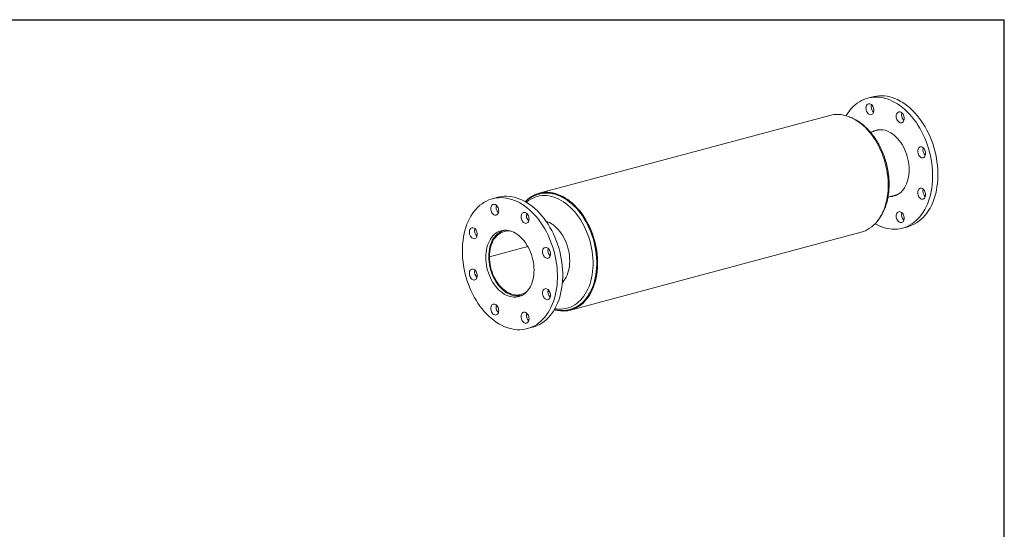
# Model space of a CAD drawing. Units: inches. Extents: x 6 to 126, y 6 to 95.
# Drawn here: x 60 to 126, y 60 to 95 of the extents above; entities that cross this region are included whole.
import ezdxf

# ---------------------------------------------------------------- set-up
doc = ezdxf.new("R2010")
doc.units = ezdxf.units.IN
doc.header["$LTSCALE"] = 12
doc.header["$MEASUREMENT"] = 0
doc.layers.add('FORMAT', color=7, linetype='Continuous')

msp = doc.modelspace()

# ---------------------------------------------------------------- linework, layer by layer
at = {"color": 7, "linetype": 'Continuous', "lineweight": 15}
for p, q in [((117.2089, 89.3416), (116.8554, 89.2469)), ((114.3208, 88.0997), (94.8753, 82.89)), ((117.6144, 87.1209), (117.0513, 86.97)), ((117.5436, 87.1019), (117.6105, 87.1357)), ((117.7004, 87.1401), (117.6144, 87.1209)), ((92.1067, 82.6164), (91.7531, 82.5217)), ((94.8877, 82.8438), (94.8648, 82.8377)), ((118.2154, 82.6232), (118.779, 82.7742)), ((92.583, 80.4147), (92.5121, 80.3957)), ((119.1844, 80.5534), (119.538, 80.6482)), ((96.9703, 75.0702), (116.4158, 80.2798)), ((91.5494, 78.6363), (94.1166, 79.3241)), ((91.5494, 78.6353), (94.1171, 79.3232)), ((91.5494, 78.6363), (91.5034, 78.6486)), ((91.5034, 78.6476), (91.5052, 78.6481)), ((91.5034, 78.6476), (91.5494, 78.6353)), ((93.6767, 76.049), (93.7475, 76.068)), ((96.9351, 75.1102), (96.958, 75.1164)), ((96.9156, 75.1051), (96.9351, 75.1102)), ((94.0822, 73.8283), (94.4357, 73.923))]:
    msp.add_line(p, q, dxfattribs=at)
at = {"color": 7, "linetype": 'Continuous', "lineweight": 15, "flags": 128}
for points in [[(115.4092, 88.0782), (115.4148, 88.0876), (115.5204, 88.2527), (115.6337, 88.4075), (115.7543, 88.5514), (115.882, 88.6841), (116.0163, 88.805), (116.1568, 88.9139), (116.303, 89.0103), (116.4545, 89.0941), (116.6109, 89.1649), (116.7716, 89.2225), (116.9362, 89.2668), (117.1042, 89.2976), (117.2749, 89.3147), (117.448, 89.3183), (117.6229, 89.3081), (117.7989, 89.2844), (117.9757, 89.2471), (118.1526, 89.1963), (118.3291, 89.1323), (118.5046, 89.0552), (118.6786, 88.9653), (118.8506, 88.8628), (119.02, 88.748), (119.1863, 88.6214), (119.3491, 88.4832), (119.5077, 88.334), (119.6617, 88.1741), (119.8107, 88.0042), (119.9541, 87.8246), (120.0915, 87.636), (120.2225, 87.439), (120.3467, 87.2341), (120.4638, 87.022), (120.5732, 86.8033), (120.6748, 86.5787), (120.7682, 86.349), (120.8531, 86.1148), (120.9292, 85.8768), (120.9963, 85.6358), (121.0543, 85.3925), (121.1028, 85.1477), (121.1418, 84.9022), (121.1712, 84.6566), (121.1908, 84.4118), (121.2007, 84.1685), (121.2007, 83.9275), (121.1908, 83.6894), (121.1712, 83.4552), (121.1418, 83.2253), (121.1028, 83.0007), (121.0543, 82.7819), (120.9963, 82.5697), (120.9292, 82.3647), (120.8531, 82.1675), (120.7682, 81.9787), (120.6748, 81.799), (120.5732, 81.6289), (120.4638, 81.4689), (120.3467, 81.3195), (120.2225, 81.1811), (120.0915, 81.0543), (119.9541, 80.9393), (119.8107, 80.8366), (119.6617, 80.7465), (119.5077, 80.6692), (119.3491, 80.6049), (119.1863, 80.554), (119.02, 80.5164), (118.8506, 80.4925), (118.6786, 80.4821), (118.5046, 80.4854), (118.3291, 80.5023), (118.1526, 80.5329), (117.9757, 80.5769), (117.7989, 80.6343), (117.6229, 80.7049), (117.448, 80.7885), (117.3477, 80.8426)], [(117.2089, 89.3416), (117.2898, 89.3615), (117.4577, 89.3923), (117.6285, 89.4095), (117.8016, 89.413), (117.9764, 89.4029), (118.1525, 89.3791), (118.3292, 89.3418), (118.5061, 89.2911), (118.6826, 89.227), (118.8581, 89.1499), (119.0322, 89.06), (119.2041, 88.9575), (119.3736, 88.8427), (119.5399, 88.7161), (119.7026, 88.5779), (119.8612, 88.4287), (120.0153, 88.2689), (120.1642, 88.0989), (120.3076, 87.9193), (120.445, 87.7307), (120.5761, 87.5337), (120.7003, 87.3288), (120.8173, 87.1167), (120.9268, 86.898), (121.0284, 86.6734), (121.1217, 86.4437), (121.2066, 86.2095), (121.2827, 85.9715), (121.3499, 85.7305), (121.4078, 85.4872), (121.4564, 85.2425), (121.4954, 84.9969), (121.5248, 84.7513), (121.5444, 84.5065), (121.5542, 84.2632), (121.5542, 84.0222), (121.5444, 83.7842), (121.5248, 83.5499), (121.4954, 83.3201), (121.4564, 83.0954), (121.4078, 82.8766), (121.3499, 82.6644), (121.2827, 82.4594), (121.2066, 82.2622), (121.1217, 82.0735), (121.0284, 81.8937), (120.9268, 81.7236), (120.8173, 81.5636), (120.7003, 81.4142), (120.5761, 81.2759), (120.445, 81.149), (120.3076, 81.0341), (120.1642, 80.9313), (120.0153, 80.8412), (119.8612, 80.7639), (119.7026, 80.6996), (119.5399, 80.6487), (119.538, 80.6482)], [(116.74, 88.581), (116.7451, 88.6501), (116.7602, 88.7138), (116.7847, 88.7697), (116.8177, 88.8156), (116.8579, 88.8498), (116.9037, 88.8709), (116.9534, 88.8781), (117.0052, 88.8712), (117.0569, 88.8504), (117.1067, 88.8165), (117.1525, 88.7708), (117.1927, 88.7152), (117.2257, 88.6516), (117.2502, 88.5825), (117.2652, 88.5107), (117.2703, 88.4389), (117.2652, 88.3698), (117.2502, 88.306), (117.2257, 88.2501), (117.1927, 88.2042), (117.1525, 88.17), (117.1067, 88.1489), (117.0569, 88.1417), (117.0052, 88.1486), (116.9534, 88.1694), (116.9037, 88.2033), (116.8579, 88.249), (116.8177, 88.3047), (116.7847, 88.3683), (116.7602, 88.4373), (116.7451, 88.5091), (116.74, 88.581)], [(118.8472, 88.2719), (118.8873, 88.3061), (118.9332, 88.3272), (118.9829, 88.3344), (119.0347, 88.3275), (119.0864, 88.3067), (119.1361, 88.2728), (119.182, 88.2271), (119.2222, 88.1714), (119.2551, 88.1078), (119.2796, 88.0388), (119.2947, 87.967), (119.2998, 87.8952), (119.2947, 87.826), (119.2796, 87.7623), (119.2551, 87.7064), (119.2222, 87.6605), (119.182, 87.6263), (119.1361, 87.6052), (119.0864, 87.598), (119.0347, 87.6049), (118.9829, 87.6257), (118.9332, 87.6596), (118.8873, 87.7053), (118.8472, 87.761), (118.8142, 87.8245), (118.7897, 87.8936), (118.7746, 87.9654), (118.7695, 88.0372), (118.7746, 88.1064), (118.7897, 88.1701), (118.8142, 88.226), (118.8472, 88.2719)], [(114.3208, 88.0997), (114.42, 88.1234), (114.5801, 88.15), (114.7429, 88.1629), (114.9079, 88.1621), (115.0745, 88.1477), (115.2421, 88.1196), (115.4101, 88.078), (115.578, 88.0229), (115.7451, 87.9547), (115.911, 87.8734), (116.075, 87.7795), (116.2365, 87.6732), (116.3951, 87.5549), (116.5501, 87.425), (116.7011, 87.2839), (116.8474, 87.1322), (116.9887, 86.9703), (117.1243, 86.7989), (117.254, 86.6184), (117.3771, 86.4296), (117.4933, 86.233), (117.6021, 86.0295), (117.7033, 85.8195), (117.7964, 85.604), (117.8812, 85.3836), (117.9572, 85.1591), (118.0244, 84.9312), (118.0824, 84.7007), (118.1311, 84.4686), (118.1702, 84.2354), (118.1997, 84.0021), (118.2194, 83.7694), (118.2293, 83.5382), (118.2293, 83.3093), (118.2194, 83.0833), (118.1998, 82.8612), (118.1703, 82.6437), (118.1312, 82.4315), (118.0826, 82.2253), (118.0247, 82.0259), (117.9575, 81.834), (117.8815, 81.6502), (117.7968, 81.4752), (117.7037, 81.3095), (117.6026, 81.1537), (117.4937, 81.0084), (117.3776, 80.8741), (117.2545, 80.7512), (117.1249, 80.6402), (116.9893, 80.5413), (116.848, 80.4551), (116.7017, 80.3817), (116.5508, 80.3215), (116.4158, 80.2798)], [(117.19, 87.0072), (117.2876, 87.0547), (117.4026, 87.0961), (117.5214, 87.124), (117.6434, 87.1382), (117.7676, 87.1386), (117.8934, 87.1251), (118.0199, 87.098), (118.1465, 87.0573), (118.2723, 87.0033), (118.3965, 86.9364), (118.5184, 86.8569), (118.6372, 86.7653), (118.7522, 86.6623), (118.8628, 86.5483), (118.9681, 86.4242), (119.0675, 86.2907), (119.1605, 86.1487), (119.2465, 85.9989), (119.3249, 85.8424), (119.3953, 85.6801), (119.4572, 85.5129), (119.5102, 85.342), (119.5541, 85.1683), (119.5884, 84.993), (119.6131, 84.8171), (119.628, 84.6418), (119.633, 84.468), (119.628, 84.2969), (119.6131, 84.1295), (119.5884, 83.9669), (119.5541, 83.81), (119.5102, 83.6598), (119.4572, 83.5173), (119.3953, 83.3833), (119.3249, 83.2587), (119.2465, 83.1441), (119.1605, 83.0404), (119.0675, 82.9482), (118.9681, 82.868), (118.8628, 82.8004), (118.7522, 82.7457), (118.6372, 82.7042), (118.5184, 82.6763), (118.3965, 82.6621), (118.3546, 82.6605)], [(120.4697, 85.9877), (120.5215, 85.9669), (120.5712, 85.933), (120.617, 85.8874), (120.6572, 85.8317), (120.6902, 85.7681), (120.7147, 85.6991), (120.7298, 85.6272), (120.7349, 85.5554), (120.7298, 85.4863), (120.7147, 85.4225), (120.6902, 85.3666), (120.6572, 85.3207), (120.617, 85.2866), (120.5712, 85.2655), (120.5215, 85.2582), (120.4697, 85.2651), (120.418, 85.2859), (120.3682, 85.3198), (120.3224, 85.3655), (120.2822, 85.4212), (120.2492, 85.4848), (120.2247, 85.5538), (120.2097, 85.6256), (120.2046, 85.6975), (120.2097, 85.7666), (120.2247, 85.8303), (120.2492, 85.8862), (120.2822, 85.9321), (120.3224, 85.9663), (120.3682, 85.9874), (120.418, 85.9946), (120.4697, 85.9877)], [(120.6572, 83.0665), (120.6902, 83.0029), (120.7147, 82.9338), (120.7298, 82.862), (120.7349, 82.7902), (120.7298, 82.7211), (120.7147, 82.6573), (120.6902, 82.6014), (120.6572, 82.5555), (120.617, 82.5214), (120.5712, 82.5002), (120.5215, 82.493), (120.4697, 82.4999), (120.418, 82.5207), (120.3682, 82.5546), (120.3224, 82.6003), (120.2822, 82.656), (120.2492, 82.7196), (120.2247, 82.7886), (120.2097, 82.8604), (120.2046, 82.9323), (120.2097, 83.0014), (120.2247, 83.0651), (120.2492, 83.121), (120.2822, 83.1669), (120.3224, 83.2011), (120.3682, 83.2222), (120.418, 83.2294), (120.4697, 83.2225), (120.5215, 83.2017), (120.5712, 83.1678), (120.617, 83.1222), (120.6572, 83.0665)], [(89.7356, 79.0275), (89.7406, 78.7852), (89.7553, 78.5411), (89.7798, 78.2958), (89.814, 78.0501), (89.8578, 77.8049), (89.9111, 77.5607), (89.9736, 77.3185), (90.0453, 77.0789), (90.1258, 76.8427), (90.215, 76.6107), (90.3125, 76.3834), (90.4181, 76.1617), (90.5314, 75.9463), (90.652, 75.7377), (90.7797, 75.5366), (90.914, 75.3437), (91.0545, 75.1596), (91.2007, 74.9847), (91.3522, 74.8198), (91.5086, 74.6652), (91.6694, 74.5214), (91.8339, 74.389), (92.0019, 74.2682), (92.1727, 74.1596), (92.3457, 74.0633), (92.5206, 73.9797), (92.6966, 73.9091), (92.8734, 73.8517), (93.0503, 73.8077), (93.2268, 73.7772), (93.4023, 73.7602), (93.5763, 73.7569), (93.7483, 73.7673), (93.9177, 73.7912), (94.0841, 73.8288), (94.2468, 73.8797), (94.4054, 73.944), (94.5594, 74.0213), (94.7084, 74.1114), (94.8518, 74.2142), (94.9892, 74.3291), (95.1202, 74.456), (95.2444, 74.5943), (95.3615, 74.7437), (95.4709, 74.9037), (95.5725, 75.0738), (95.6659, 75.2536), (95.7508, 75.4423), (95.8269, 75.6395), (95.894, 75.8445), (95.952, 76.0567), (96.0005, 76.2755), (96.0395, 76.5002), (96.0689, 76.73), (96.0885, 76.9643), (96.0984, 77.2023), (96.0984, 77.4433), (96.0885, 77.6866), (96.0689, 77.9314), (96.0395, 78.177), (96.0005, 78.4226), (95.952, 78.6673), (95.894, 78.9106), (95.8269, 79.1516), (95.7508, 79.3896), (95.6659, 79.6238), (95.5725, 79.8535), (95.4709, 80.0781), (95.3615, 80.2968), (95.2444, 80.5089), (95.1202, 80.7138), (94.9892, 80.9108), (94.8518, 81.0994), (94.7084, 81.279), (94.5594, 81.4489), (94.4054, 81.6088), (94.2468, 81.758), (94.0841, 81.8962), (93.9177, 82.0228), (93.7483, 82.1376), (93.5763, 82.2401), (93.4023, 82.33), (93.2268, 82.4071), (93.0503, 82.4712), (92.8734, 82.5219), (92.6966, 82.5592), (92.5206, 82.583), (92.3457, 82.5931), (92.1727, 82.5896), (92.0019, 82.5724), (91.8339, 82.5416), (91.6694, 82.4974), (91.5086, 82.4397), (91.3522, 82.3689), (91.2007, 82.2852), (91.0545, 82.1887), (90.914, 82.0798), (90.7797, 81.9589), (90.652, 81.8262), (90.5314, 81.6823), (90.4181, 81.5275), (90.3125, 81.3624), (90.215, 81.1874), (90.1258, 81.0031), (90.0453, 80.8101), (89.9736, 80.6089), (89.9111, 80.4002), (89.8578, 80.1846), (89.814, 79.9628), (89.7798, 79.7355), (89.7553, 79.5033), (89.7406, 79.2671), (89.7356, 79.0275)], [(94.4357, 73.923), (94.4376, 73.9235), (94.6003, 73.9745), (94.759, 74.0387), (94.913, 74.116), (95.0619, 74.2062), (95.2053, 74.3089), (95.3428, 74.4238), (95.4738, 74.5507), (95.598, 74.689), (95.715, 74.8384), (95.8245, 74.9984), (95.9261, 75.1686), (96.0195, 75.3483), (96.1043, 75.537), (96.1805, 75.7342), (96.2476, 75.9392), (96.3055, 76.1515), (96.3541, 76.3702), (96.3931, 76.5949), (96.4225, 76.8247), (96.4421, 77.059), (96.4519, 77.297), (96.4519, 77.5381), (96.4421, 77.7814), (96.4225, 78.0262), (96.3931, 78.2717), (96.3541, 78.5173), (96.3055, 78.7621), (96.2476, 79.0053), (96.1805, 79.2463), (96.1043, 79.4843), (96.0195, 79.7185), (95.9261, 79.9483), (95.8245, 80.1728), (95.715, 80.3915), (95.598, 80.6036), (95.4738, 80.8085), (95.3428, 81.0056), (95.2053, 81.1942), (95.0619, 81.3737), (94.913, 81.5437), (94.759, 81.7035), (94.6003, 81.8527), (94.4376, 81.9909), (94.2713, 82.1175), (94.1019, 82.2323), (93.9299, 82.3348), (93.7558, 82.4248), (93.5803, 82.5019), (93.4038, 82.5659), (93.227, 82.6166), (93.0502, 82.6539), (92.8741, 82.6777), (92.6993, 82.6878), (92.5262, 82.6843), (92.3554, 82.6671), (92.1875, 82.6363), (92.1067, 82.6164)], [(93.9434, 82.3273), (93.9745, 82.3589), (94.1009, 82.4759), (94.2336, 82.5809), (94.3721, 82.6734), (94.5159, 82.7532), (94.6646, 82.82), (94.8177, 82.8736), (94.9745, 82.9137), (95.1347, 82.9403), (95.2975, 82.9532), (95.4625, 82.9525), (95.6291, 82.938), (95.7966, 82.9099), (95.9647, 82.8683), (96.1325, 82.8133), (96.2997, 82.745), (96.4656, 82.6638), (96.6296, 82.5698), (96.7911, 82.4635), (96.9497, 82.3452), (97.1047, 82.2153), (97.2556, 82.0743), (97.402, 81.9225), (97.5432, 81.7607), (97.6789, 81.5892), (97.8085, 81.4088), (97.9316, 81.2199), (98.0478, 81.0234), (98.1567, 80.8198), (98.2579, 80.6099), (98.351, 80.3944), (98.4357, 80.1739), (98.5118, 79.9494), (98.579, 79.7215), (98.637, 79.4911), (98.6856, 79.2589), (98.7248, 79.0258), (98.7542, 78.7925), (98.7739, 78.5598), (98.7838, 78.3286), (98.7838, 78.0996), (98.774, 77.8737), (98.7543, 77.6516), (98.7249, 77.434), (98.6858, 77.2218), (98.6372, 77.0157), (98.5792, 76.8163), (98.5121, 76.6244), (98.4361, 76.4406), (98.3513, 76.2655), (98.2583, 76.0998), (98.1571, 75.9441), (98.0483, 75.7988), (97.9321, 75.6645), (97.8091, 75.5416), (97.6795, 75.4305), (97.5438, 75.3317), (97.4026, 75.2455), (97.2563, 75.1721), (97.1053, 75.1119), (96.9503, 75.0649), (96.7918, 75.0315), (96.6302, 75.0117), (96.4663, 75.0056), (96.3004, 75.0132), (96.1333, 75.0345), (95.9654, 75.0693), (95.8819, 75.0916)], [(94.8877, 82.8438), (94.9857, 82.8673), (95.144, 82.8935), (95.3049, 82.9063), (95.4679, 82.9056), (95.6325, 82.8913), (95.7981, 82.8635), (95.9642, 82.8224), (96.1301, 82.768), (96.2953, 82.7005), (96.4592, 82.6203), (96.6212, 82.5275), (96.7809, 82.4224), (96.9375, 82.3055), (97.0907, 82.1771), (97.2399, 82.0377), (97.3845, 81.8878), (97.5241, 81.7278), (97.6582, 81.5584), (97.7862, 81.3801), (97.9079, 81.1935), (98.0227, 80.9993), (98.1303, 80.7981), (98.2303, 80.5906), (98.3223, 80.3776), (98.406, 80.1598), (98.4812, 79.938), (98.5476, 79.7128), (98.6049, 79.4851), (98.653, 79.2556), (98.6917, 79.0252), (98.7208, 78.7947), (98.7403, 78.5648), (98.75, 78.3363), (98.7501, 78.11), (98.7403, 77.8867), (98.7209, 77.6673), (98.6918, 77.4523), (98.6532, 77.2426), (98.6051, 77.0389), (98.5479, 76.8418), (98.4815, 76.6522), (98.4064, 76.4706), (98.3227, 76.2976), (98.2307, 76.1338), (98.1308, 75.9799), (98.0232, 75.8363), (97.9084, 75.7036), (97.7868, 75.5822), (97.6587, 75.4724), (97.5247, 75.3748), (97.3851, 75.2896), (97.2405, 75.2171), (97.0914, 75.1575), (96.958, 75.1164)], [(118.7829, 82.7593), (118.75, 82.7569), (118.7081, 82.7552)], [(118.779, 82.7742), (118.8053, 82.7816), (118.863, 82.8005)], [(92.0904, 81.99), (92.0502, 82.0457), (92.0044, 82.0913), (91.9546, 82.1252), (91.9029, 82.146), (91.8512, 82.1529), (91.8014, 82.1457), (91.7556, 82.1246), (91.7154, 82.0904), (91.6824, 82.0445), (91.6579, 81.9886), (91.6428, 81.9249), (91.6377, 81.8558), (91.6428, 81.7839), (91.6579, 81.7121), (91.6824, 81.6431), (91.7154, 81.5795), (91.7556, 81.5238), (91.8014, 81.4781), (91.8512, 81.4442), (91.9029, 81.4234), (91.9546, 81.4165), (92.0044, 81.4238), (92.0502, 81.4449), (92.0904, 81.479), (92.1234, 81.5249), (92.1479, 81.5808), (92.163, 81.6446), (92.1681, 81.7137), (92.163, 81.7855), (92.1479, 81.8574), (92.1234, 81.9264), (92.0904, 81.99)], [(94.1975, 81.17), (94.1924, 81.2418), (94.1774, 81.3136), (94.1528, 81.3827), (94.1199, 81.4462), (94.0797, 81.5019), (94.0338, 81.5476), (93.9841, 81.5815), (93.9324, 81.6023), (93.8806, 81.6092), (93.8309, 81.602), (93.7851, 81.5809), (93.7449, 81.5467), (93.7119, 81.5008), (93.6874, 81.4449), (93.6723, 81.3812), (93.6672, 81.3121), (93.6723, 81.2402), (93.6874, 81.1684), (93.7119, 81.0994), (93.7449, 81.0358), (93.7851, 80.9801), (93.8309, 80.9344), (93.8806, 80.9005), (93.9324, 80.8797), (93.9841, 80.8728), (94.0338, 80.88), (94.0797, 80.9011), (94.1199, 80.9353), (94.1528, 80.9812), (94.1774, 81.0371), (94.1924, 81.1008), (94.1975, 81.17)], [(119.2998, 81.2194), (119.2947, 81.1502), (119.2796, 81.0865), (119.2551, 81.0306), (119.2222, 80.9847), (119.182, 80.9505), (119.1361, 80.9294), (119.0864, 80.9222), (119.0347, 80.9291), (118.9829, 80.9499), (118.9332, 80.9838), (118.8873, 81.0295), (118.8472, 81.0852), (118.8142, 81.1487), (118.7897, 81.2178), (118.7746, 81.2896), (118.7695, 81.3614), (118.7746, 81.4306), (118.7897, 81.4943), (118.8142, 81.5502), (118.8472, 81.5961), (118.8873, 81.6303), (118.9332, 81.6514), (118.9829, 81.6586), (119.0347, 81.6517), (119.0864, 81.6309), (119.1361, 81.597), (119.182, 81.5513), (119.2222, 81.4956), (119.2551, 81.4321), (119.2796, 81.363), (119.2947, 81.2912), (119.2998, 81.2194)], [(90.4678, 80.5752), (90.4161, 80.5821), (90.3663, 80.5749), (90.3205, 80.5538), (90.2803, 80.5196), (90.2473, 80.4737), (90.2228, 80.4178), (90.2078, 80.3541), (90.2027, 80.2849), (90.2078, 80.2131), (90.2228, 80.1413), (90.2473, 80.0723), (90.2803, 80.0087), (90.3205, 79.953), (90.3663, 79.9073), (90.4161, 79.8734), (90.4678, 79.8526), (90.5196, 79.8457), (90.5693, 79.8529), (90.6151, 79.874), (90.6553, 79.9082), (90.6883, 79.9541), (90.7128, 80.01), (90.7279, 80.0737), (90.733, 80.1429), (90.7279, 80.2147), (90.7128, 80.2865), (90.6883, 80.3556), (90.6553, 80.4191), (90.6151, 80.4748), (90.5693, 80.5205), (90.5196, 80.5544), (90.4678, 80.5752)], [(91.3045, 78.6071), (91.3095, 78.4334), (91.3244, 78.258), (91.3491, 78.0821), (91.3835, 77.9068), (91.4273, 77.7332), (91.4804, 77.5622), (91.5422, 77.3951), (91.6126, 77.2327), (91.691, 77.0762), (91.777, 76.9264), (91.87, 76.7844), (91.9695, 76.6509), (92.0748, 76.5268), (92.1853, 76.4129), (92.3003, 76.3098), (92.4192, 76.2182), (92.5411, 76.1387), (92.6653, 76.0718), (92.7911, 76.0178), (92.9176, 75.9771), (93.0442, 75.95), (93.17, 75.9366), (93.2942, 75.937), (93.4161, 75.9511), (93.5349, 75.979), (93.65, 76.0205), (93.7605, 76.0752), (93.8658, 76.1429), (93.9652, 76.223), (94.0583, 76.3153), (94.1442, 76.419), (94.2226, 76.5335), (94.293, 76.6581), (94.3549, 76.7921), (94.4079, 76.9346), (94.4518, 77.0848), (94.4861, 77.2417), (94.5109, 77.4043), (94.5257, 77.5717), (94.5307, 77.7428), (94.5257, 77.9166), (94.5109, 78.092), (94.4861, 78.2678), (94.4518, 78.4431), (94.4079, 78.6168), (94.3549, 78.7877), (94.293, 78.9549), (94.2226, 79.1172), (94.1442, 79.2737), (94.0583, 79.4235), (93.9652, 79.5656), (93.8658, 79.6991), (93.7605, 79.8231), (93.65, 79.9371), (93.5349, 80.0401), (93.4161, 80.1317), (93.2942, 80.2112), (93.17, 80.2782), (93.0442, 80.3321), (92.9176, 80.3728), (92.7911, 80.4), (92.6653, 80.4134), (92.5411, 80.413), (92.4192, 80.3988), (92.3003, 80.3709), (92.1853, 80.3295), (92.0748, 80.2748), (91.9695, 80.2071), (91.87, 80.1269), (91.777, 80.0347), (91.691, 79.931), (91.6126, 79.8165), (91.5422, 79.6918), (91.4804, 79.5578), (91.4273, 79.4153), (91.3835, 79.2652), (91.3491, 79.1083), (91.3244, 78.9456), (91.3095, 78.7782), (91.3045, 78.6071)], [(91.5034, 78.6486), (91.5083, 78.8173), (91.523, 78.9824), (91.5474, 79.1428), (91.5813, 79.2975), (91.6245, 79.4456), (91.6768, 79.5862), (91.7378, 79.7183), (91.8072, 79.8413), (91.8846, 79.9542), (91.9693, 80.0565), (92.0611, 80.1475), (92.1592, 80.2266), (92.263, 80.2933), (92.372, 80.3473), (92.4854, 80.3882), (92.5981, 80.4149)], [(92.5082, 80.4105), (92.4283, 80.3695), (92.4281, 80.3693)], [(96.9156, 78.3699), (96.9107, 78.5439), (96.896, 78.7194), (96.8715, 78.8955), (96.8375, 79.0711), (96.7942, 79.2451), (96.7417, 79.4164), (96.6804, 79.5841), (96.6107, 79.7471), (96.5331, 79.9045), (96.4478, 80.0553), (96.3556, 80.1986), (96.2569, 80.3335), (96.1523, 80.4592), (96.0425, 80.575), (95.9281, 80.6802), (95.8098, 80.7742), (95.6883, 80.8563), (95.5644, 80.926), (95.4387, 80.9831), (95.3319, 81.0211)], [(92.994, 80.3499), (92.8799, 80.3645), (92.759, 80.3671), (92.6403, 80.3561), (92.5244, 80.3317), (92.4121, 80.2939), (92.3041, 80.243), (92.2012, 80.1793), (92.1038, 80.1032), (92.0128, 80.0153), (91.9285, 79.916), (91.8517, 79.8061), (91.7827, 79.6861), (91.722, 79.5568), (91.6699, 79.4192), (91.6269, 79.2739), (91.5931, 79.122), (91.5689, 78.9645), (91.5543, 78.8022), (91.5494, 78.6363)], [(95.5549, 78.5955), (95.5879, 78.6415), (95.6124, 78.6974), (95.6275, 78.7611), (95.6326, 78.8302), (95.6275, 78.9021), (95.6124, 78.9739), (95.5879, 79.0429), (95.5549, 79.1065), (95.5148, 79.1622), (95.4689, 79.2078), (95.4192, 79.2417), (95.3674, 79.2625), (95.3157, 79.2695), (95.266, 79.2622), (95.2201, 79.2411), (95.1799, 79.207), (95.147, 79.161), (95.1225, 79.1051), (95.1074, 79.0414), (95.1023, 78.9723), (95.1074, 78.9004), (95.1225, 78.8286), (95.147, 78.7596), (95.1799, 78.696), (95.2201, 78.6403), (95.266, 78.5946), (95.3157, 78.5608), (95.3674, 78.54), (95.4192, 78.533), (95.4689, 78.5403), (95.5148, 78.5614), (95.5549, 78.5955)], [(93.7608, 76.0754), (93.7037, 76.0566), (93.5865, 76.029), (93.4663, 76.015), (93.3438, 76.0146), (93.2198, 76.0277), (93.0949, 76.0544), (92.9701, 76.0945), (92.8461, 76.1477), (92.7235, 76.2137), (92.6033, 76.292), (92.4861, 76.3823), (92.3726, 76.4839), (92.2636, 76.5962), (92.1597, 76.7185), (92.0616, 76.8501), (91.9698, 76.9902), (91.885, 77.1379), (91.8076, 77.2922), (91.7382, 77.4523), (91.6771, 77.6171), (91.6248, 77.7857), (91.5815, 77.9569), (91.5475, 78.1298), (91.5231, 78.3033), (91.5084, 78.4762), (91.5034, 78.6476)], [(91.5494, 78.6353), (91.5543, 78.4668), (91.569, 78.2967), (91.5933, 78.1261), (91.6271, 77.9561), (91.6702, 77.7878), (91.7223, 77.6223), (91.783, 77.4606), (91.8521, 77.3036), (91.929, 77.1525), (92.0132, 77.0081), (92.1044, 76.8715), (92.2017, 76.7433), (92.3047, 76.6245), (92.4127, 76.5158), (92.525, 76.4179), (92.6409, 76.3314), (92.7597, 76.2569), (92.8806, 76.1948), (93.0028, 76.1454), (93.1256, 76.1093), (93.2483, 76.0865), (93.3699, 76.0771), (93.4898, 76.0814), (93.6072, 76.0992), (93.7214, 76.1304), (93.8316, 76.1748), (93.9371, 76.2321), (94.0373, 76.3021), (94.0711, 76.3295)], [(90.2803, 77.7544), (90.2473, 77.7085), (90.2228, 77.6526), (90.2078, 77.5889), (90.2027, 77.5197), (90.2078, 77.4479), (90.2228, 77.3761), (90.2473, 77.307), (90.2803, 77.2435), (90.3205, 77.1878), (90.3663, 77.1421), (90.4161, 77.1082), (90.4678, 77.0874), (90.5196, 77.0805), (90.5693, 77.0877), (90.6151, 77.1088), (90.6553, 77.143), (90.6883, 77.1889), (90.7128, 77.2448), (90.7279, 77.3085), (90.733, 77.3777), (90.7279, 77.4495), (90.7128, 77.5213), (90.6883, 77.5904), (90.6553, 77.6539), (90.6151, 77.7096), (90.5693, 77.7553), (90.5196, 77.7892), (90.4678, 77.81), (90.4161, 77.8169), (90.3663, 77.8097), (90.3205, 77.7886), (90.2803, 77.7544)], [(96.4314, 76.9171), (96.4478, 76.9352), (96.5331, 77.0403), (96.6107, 77.156), (96.6804, 77.2817), (96.7417, 77.4166), (96.7942, 77.5598), (96.8375, 77.7106), (96.8715, 77.8679), (96.896, 78.0309), (96.9107, 78.1986), (96.9156, 78.3699)], [(95.3674, 75.7747), (95.4192, 75.7678), (95.4689, 75.7751), (95.5148, 75.7962), (95.5549, 75.8303), (95.5879, 75.8763), (95.6124, 75.9321), (95.6275, 75.9959), (95.6326, 76.065), (95.6275, 76.1368), (95.6124, 76.2087), (95.5879, 76.2777), (95.5549, 76.3413), (95.5148, 76.397), (95.4689, 76.4426), (95.4192, 76.4765), (95.3674, 76.4973), (95.3157, 76.5042), (95.266, 76.497), (95.2201, 76.4759), (95.1799, 76.4417), (95.147, 76.3958), (95.1225, 76.3399), (95.1074, 76.2762), (95.1023, 76.2071), (95.1074, 76.1352), (95.1225, 76.0634), (95.147, 75.9944), (95.1799, 75.9308), (95.2201, 75.8751), (95.266, 75.8294), (95.3157, 75.7956), (95.3674, 75.7747)], [(93.5907, 76.0298), (93.6477, 76.0317), (93.6806, 76.0341)], [(91.6377, 75.18), (91.6428, 75.1081), (91.6579, 75.0363), (91.6824, 74.9673), (91.7154, 74.9037), (91.7556, 74.848), (91.8014, 74.8023), (91.8512, 74.7684), (91.9029, 74.7476), (91.9546, 74.7407), (92.0044, 74.748), (92.0502, 74.7691), (92.0904, 74.8032), (92.1234, 74.8491), (92.1479, 74.905), (92.163, 74.9688), (92.1681, 75.0379), (92.163, 75.1097), (92.1479, 75.1816), (92.1234, 75.2506), (92.0904, 75.3142), (92.0502, 75.3699), (92.0044, 75.4155), (91.9546, 75.4494), (91.9029, 75.4702), (91.8512, 75.4771), (91.8014, 75.4699), (91.7556, 75.4488), (91.7154, 75.4146), (91.6824, 75.3687), (91.6579, 75.3128), (91.6428, 75.2491), (91.6377, 75.18)], [(93.7449, 74.36), (93.7851, 74.3043), (93.8309, 74.2586), (93.8806, 74.2247), (93.9324, 74.2039), (93.9841, 74.197), (94.0338, 74.2042), (94.0797, 74.2253), (94.1199, 74.2595), (94.1528, 74.3054), (94.1774, 74.3613), (94.1924, 74.4251), (94.1975, 74.4942), (94.1924, 74.566), (94.1774, 74.6378), (94.1528, 74.7069), (94.1199, 74.7705), (94.0797, 74.8262), (94.0338, 74.8718), (93.9841, 74.9057), (93.9324, 74.9265), (93.8806, 74.9334), (93.8309, 74.9262), (93.7851, 74.9051), (93.7449, 74.8709), (93.7119, 74.825), (93.6874, 74.7691), (93.6723, 74.7054), (93.6672, 74.6363), (93.6723, 74.5644), (93.6874, 74.4926), (93.7119, 74.4236), (93.7449, 74.36)], [(94.0984, 74.4547), (94.1386, 74.399), (94.1769, 74.3598)]]:
    msp.add_lwpolyline(points, dxfattribs=at)
at = {"color": 8, "linetype": 'Continuous', "lineweight": 15, "flags": 128}
for points in [[(95.9231, 75.1633), (96.0314, 75.1468), (96.1937, 75.1333), (96.3543, 75.1334), (96.5128, 75.1471), (96.6686, 75.1743), (96.821, 75.215), (96.9696, 75.269), (97.1139, 75.3361), (97.2532, 75.416), (97.3871, 75.5086), (97.5151, 75.6134), (97.6368, 75.7301), (97.7518, 75.8583), (97.8595, 75.9975), (97.9597, 76.1471), (98.052, 76.3068), (98.1359, 76.4758), (98.2114, 76.6537), (98.278, 76.8397), (98.3355, 77.0332), (98.3838, 77.2335), (98.4226, 77.4398), (98.4519, 77.6515), (98.4714, 77.8679), (98.4812, 78.088), (98.4812, 78.3111), (98.4714, 78.5365), (98.4519, 78.7632), (98.4226, 78.9906), (98.3838, 79.2178), (98.3355, 79.444), (98.278, 79.6683), (98.2114, 79.89), (98.1359, 80.1082), (98.052, 80.3223), (97.9597, 80.5314), (97.8595, 80.7347), (97.7518, 80.9316), (97.6368, 81.1214), (97.5151, 81.3033), (97.3871, 81.4767), (97.2532, 81.6411), (97.1139, 81.7957), (96.9696, 81.94), (96.821, 82.0737), (96.6686, 82.196), (96.5128, 82.3067), (96.3543, 82.4053), (96.1937, 82.4915), (96.0314, 82.5649), (95.8681, 82.6253), (95.7043, 82.6725), (95.5407, 82.7064), (95.3778, 82.7267), (95.2163, 82.7334), (95.0566, 82.7265), (94.8994, 82.7061), (94.7453, 82.6721), (94.5947, 82.6247), (94.4482, 82.5642), (94.3064, 82.4906), (94.1697, 82.4043), (94.0387, 82.3056), (94.0149, 82.2858)], [(96.9351, 75.1102), (97.0681, 75.1513), (97.2172, 75.2107), (97.3619, 75.2832), (97.5014, 75.3684), (97.6355, 75.466), (97.7636, 75.5757), (97.8852, 75.6971), (98, 75.8299), (98.1076, 75.9734), (98.2076, 76.1273), (98.2996, 76.291), (98.3833, 76.464), (98.4585, 76.6456), (98.5249, 76.8353), (98.5822, 77.0323), (98.6302, 77.236), (98.6689, 77.4457), (98.698, 77.6606), (98.7174, 77.8801), (98.7272, 78.1034), (98.7272, 78.3297), (98.7174, 78.5582), (98.698, 78.7881), (98.6689, 79.0186), (98.6302, 79.249), (98.5822, 79.4785), (98.5249, 79.7062), (98.4585, 79.9314), (98.3833, 80.1533), (98.2996, 80.3711), (98.2076, 80.5842), (98.1076, 80.7916), (98, 80.9928), (97.8852, 81.1871), (97.7636, 81.3737), (97.6355, 81.552), (97.5014, 81.7215), (97.3619, 81.8814), (97.2172, 82.0314), (97.0681, 82.1708), (96.9149, 82.2992), (96.7582, 82.4161), (96.5985, 82.5212), (96.4365, 82.614), (96.2726, 82.6943), (96.1074, 82.7618), (95.9415, 82.8162), (95.7754, 82.8574), (95.6098, 82.8852), (95.4452, 82.8994), (95.2822, 82.9002), (95.1212, 82.8874), (94.963, 82.8612), (94.8608, 82.8366)]]:
    msp.add_lwpolyline(points, dxfattribs=at)
at = {"color": 7, "linetype": 'Continuous', "lineweight": 15}
for centre, radius, start, end in [((117.5051, 88.6811), 0.4116, 161.745663, 180.75244), ((117.5973, 88.6692), 0.5038, 179.258823, 226.3642), ((119.6205, 88.1231), 0.4978, 163.288733, 226.707189), ((121.0556, 85.7834), 0.4978, 163.288733, 226.707189), ((121.0556, 83.0182), 0.4978, 163.288733, 226.707189), ((92.4895, 81.9419), 0.4985, 163.335357, 226.660565), ((94.519, 81.3982), 0.4985, 163.335357, 226.660565), ((119.6205, 81.4473), 0.4978, 163.288733, 226.707189), ((91.0544, 80.3711), 0.4985, 163.335357, 226.660565), ((95.954, 79.0584), 0.4985, 163.335357, 226.660565), ((91.0544, 77.6059), 0.4985, 163.335357, 226.660565), ((95.954, 76.2932), 0.4985, 163.335357, 226.660565), ((94.9753, 75.5997), 0.8966, 45.61116, 57.365006), ((92.4028, 75.2801), 0.4116, 161.745663, 180.75244), ((92.495, 75.2682), 0.5038, 179.258823, 226.3642), ((94.5271, 74.7235), 0.5059, 163.716686, 212.086007)]:
    msp.add_arc(centre, radius, start, end, dxfattribs=at)
for points, knots in [([(117.5677, 81.1099), (117.5806, 81.1256), (117.6301, 81.1861), (117.7089, 81.3009), (117.8039, 81.454), (117.8907, 81.6165), (117.9697, 81.7869), (118.0405, 81.965), (118.103, 82.1501), (118.1568, 82.3415), (118.2019, 82.5388), (118.2382, 82.7411), (118.2655, 82.9479), (118.2838, 83.1585), (118.293, 83.3722), (118.2933, 83.5884), (118.2844, 83.8065), (118.2666, 84.0257), (118.2399, 84.2453), (118.2044, 84.4648), (118.1602, 84.6835), (118.1074, 84.9006), (118.0462, 85.1155), (117.9768, 85.3276), (117.8994, 85.5363), (117.8142, 85.7408), (117.7215, 85.9406), (117.6215, 86.135), (117.5145, 86.3235), (117.4009, 86.5055), (117.2808, 86.6803), (117.1548, 86.8475), (117.0231, 87.0065), (116.8861, 87.1568), (116.7443, 87.2979), (116.5979, 87.4293), (116.4476, 87.5505), (116.2937, 87.6612), (116.1367, 87.7608), (115.9773, 87.8494), (115.8157, 87.925), (115.7065, 87.9713), (115.6511, 87.9891), (115.6505, 87.9893)], [0, 0, 0, 0, 0.0088298, 0.0339539, 0.0591577, 0.0844295, 0.1097564, 0.1351262, 0.1605272, 0.1859495, 0.2113849, 0.2368268, 0.2622693, 0.2877088, 0.3131436, 0.3385724, 0.3639952, 0.389412, 0.4148238, 0.4402316, 0.4656367, 0.4910406, 0.5164449, 0.5418512, 0.5672607, 0.5926751, 0.6180959, 0.6435247, 0.6689625, 0.6944103, 0.7198685, 0.745337, 0.7708149, 0.7963006, 0.8217911, 0.8472804, 0.872762, 0.8982275, 0.9236668, 0.9490677, 0.974417, 0.9997005, 1, 1, 1, 1]), ([(94.8607, 82.836), (94.8152, 82.823), (94.7194, 82.7954), (94.5776, 82.7388), (94.4349, 82.6696), (94.2968, 82.5888), (94.164, 82.4965), (94.0493, 82.4054), (93.9818, 82.3408), (93.9544, 82.3146)], [0, 0, 0, 0, 0.136425, 0.2877882, 0.4392428, 0.5909485, 0.743043, 0.895633, 1, 1, 1, 1]), ([(95.8892, 75.1073), (95.918, 75.1001), (96.0012, 75.0791), (96.139, 75.0578), (96.3018, 75.0426), (96.4631, 75.0404), (96.6224, 75.0508), (96.7731, 75.0714), (96.8691, 75.0946), (96.914, 75.1054)], [0, 0, 0, 0, 0.0831231, 0.2405545, 0.3973355, 0.5534829, 0.7090552, 0.8641514, 1, 1, 1, 1])]:
    msp.add_open_spline(points, degree=3, knots=knots, dxfattribs=at)
at = {"layer": 'FORMAT'}
for p in [(6, 94.5), (126, 6)]:
    msp.add_line(p, (126, 94.5), dxfattribs=at)

doc.saveas('drawing.dxf')
